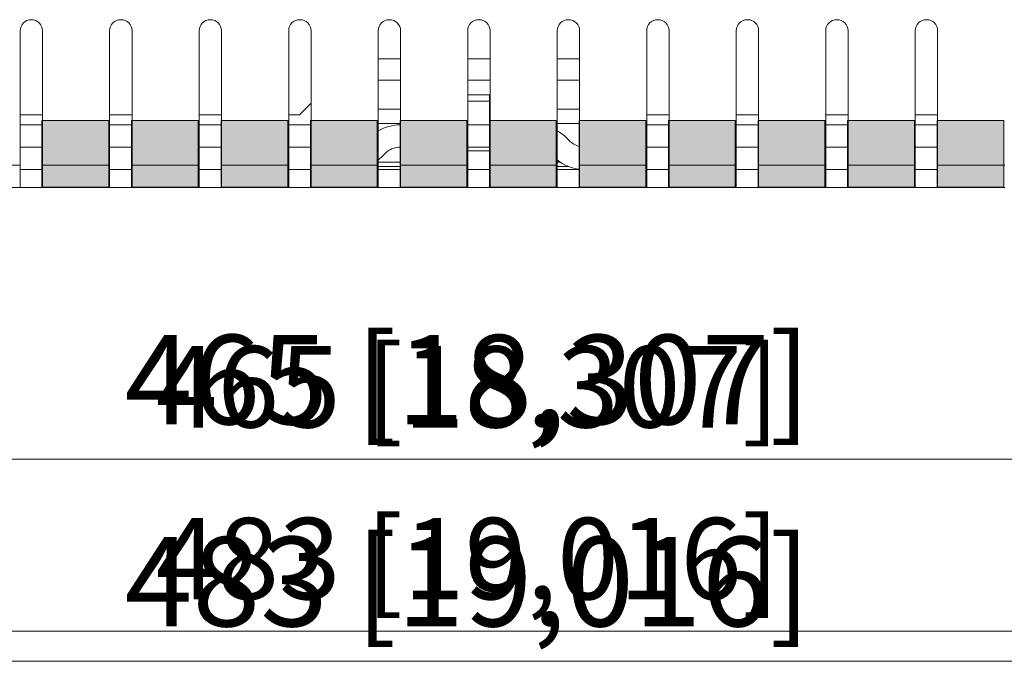
# Model space of a CAD drawing. Units: millimetres. Extents: x 0 to 507, y 0 to 148.
# Drawn here: x 221 to 265, y 83 to 111 of the extents above; entities that cross this region are included whole.
import ezdxf

# ---------------------------------------------------------------- set-up
doc = ezdxf.new("R2010")
doc.units = ezdxf.units.MM
for name, color, linetype, lineweight in [('Dimensions', 7, 'Continuous', 15), ('Dimensions @ 1.8182', 7, 'Continuous', 15), ('Dimensions @ 2', 7, 'Continuous', 15), ('Visible (ISO)', 7, 'Continuous', 15), ('Visible Narrow (ISO)', 7, 'Continuous', 15)]:
    doc.layers.add(name, color=color, linetype=linetype, lineweight=lineweight)
doc.layers.add('Silkscreen', color=7, linetype='Continuous', lineweight=15, true_color=0x979392)
doc.styles.add('titelhoek', font='arial.ttf')
doc.dimstyles.get("Standard").update_dxf_attribs({"dimtxt": 2, "dimasz": 2, "dimexe": 0.5, "dimexo": 0.5, "dimgap": 0.5, "dimtad": 1, "dimtxsty": 'titelhoek', "dimcen": 0, "dimadec": 0, "dimazin": 2, "dimtfac": 1, "dimtofl": 0, "dimtmove": 0, "dimatfit": 3, "dimfxl": 0, "dimtolj": 1, "dimtzin": 0, "dimarcsym": 0})

# ---------------------------------------------------------------- blocks, each defined once
blk = doc.blocks.new('*D19')
at = {"layer": 'Defpoints', "color": 0, "transparency": 16777216}
for p in [(0, 107), (483, 107), (483, 84.02)]:
    blk.add_point(p, dxfattribs=at)
at = {"layer": 'Dimensions', "color": 0, "linetype": 'ByBlock', "lineweight": -2, "transparency": 16777216}
for p, q in [((0, 106.091), (0, 83.111)), ((483, 106.091), (483, 83.111)), ((3.636, 84.02), (479.364, 84.02))]:
    blk.add_line(p, q, dxfattribs=at)
at = {"layer": 'Dimensions', "color": 0, "transparency": 16777216}
for points in [[(3.636, 84.626), (3.636, 83.414), (0, 84.02)], [(479.364, 84.626), (479.364, 83.414), (483, 84.02)]]:
    blk.add_solid(points, dxfattribs=at)
at = {"layer": 'Dimensions', "color": 0, "transparency": 16777216, "insert": (241.5, 87.26), "char_height": 3.63636, "attachment_point": 5, "style": 'titelhoek'}
blk.add_mtext('\\A1;483 [19,016]', dxfattribs=at)
blk = doc.blocks.new('*D20')
at = {"layer": 'Defpoints', "color": 0, "transparency": 16777216}
for p in [(0, 107), (483, 107), (483, 82.668)]:
    blk.add_point(p, dxfattribs=at)
at = {"layer": 'Dimensions', "color": 0, "linetype": 'ByBlock', "lineweight": -2, "transparency": 16777216}
for p, q in [((0, 106), (0, 81.668)), ((483, 106), (483, 81.668)), ((4, 82.668), (479, 82.668))]:
    blk.add_line(p, q, dxfattribs=at)
at = {"layer": 'Dimensions', "color": 0, "transparency": 16777216}
for points in [[(4, 83.335), (4, 82.001), (0, 82.668)], [(479, 83.335), (479, 82.001), (483, 82.668)]]:
    blk.add_solid(points, dxfattribs=at)
at = {"layer": 'Dimensions', "color": 0, "transparency": 16777216, "insert": (241.5, 86.231), "char_height": 4, "attachment_point": 5, "style": 'titelhoek'}
blk.add_mtext('\\A1;483 [19,016]', dxfattribs=at)
blk = doc.blocks.new('*D25')
at = {"layer": 'Defpoints', "color": 0, "transparency": 16777216}
for p in [(9, 109.975), (474, 109.975), (474, 91.698)]:
    blk.add_point(p, dxfattribs=at)
at = {"layer": 'Dimensions', "color": 0, "linetype": 'ByBlock', "lineweight": -2, "transparency": 16777216}
for p, q in [((9, 109.066), (9, 90.789)), ((474, 109.066), (474, 90.789)), ((12.636, 91.698), (470.364, 91.698))]:
    blk.add_line(p, q, dxfattribs=at)
at = {"layer": 'Dimensions', "color": 0, "transparency": 16777216}
for points in [[(12.636, 92.304), (12.636, 91.092), (9, 91.698)], [(470.364, 92.304), (470.364, 91.092), (474, 91.698)]]:
    blk.add_solid(points, dxfattribs=at)
at = {"layer": 'Dimensions', "color": 0, "transparency": 16777216, "insert": (241.5, 94.938), "char_height": 3.63636, "attachment_point": 5, "style": 'titelhoek'}
blk.add_mtext('\\A1;465 [18,307]', dxfattribs=at)
blk = doc.blocks.new('*D26')
at = {"layer": 'Defpoints', "color": 0, "transparency": 16777216}
for p in [(9, 109.975), (474, 109.975), (474, 91.698)]:
    blk.add_point(p, dxfattribs=at)
at = {"layer": 'Dimensions', "color": 0, "linetype": 'ByBlock', "lineweight": -2, "transparency": 16777216}
for p, q in [((9, 108.975), (9, 90.698)), ((474, 108.975), (474, 90.698)), ((13, 91.698), (470, 91.698))]:
    blk.add_line(p, q, dxfattribs=at)
at = {"layer": 'Dimensions', "color": 0, "transparency": 16777216}
for points in [[(13, 92.365), (13, 91.032), (9, 91.698)], [(470, 92.365), (470, 91.032), (474, 91.698)]]:
    blk.add_solid(points, dxfattribs=at)
at = {"layer": 'Dimensions', "color": 0, "transparency": 16777216, "insert": (241.5, 95.262), "char_height": 4, "attachment_point": 5, "style": 'titelhoek'}
blk.add_mtext('\\A1;465 [18,307]', dxfattribs=at)
blk = doc.blocks.new('*U33')
at = {"layer": 'Dimensions @ 1.8182'}
dim = blk.add_linear_dim(base=(483, 84.02), p1=(0, 107), p2=(483, 107), dimstyle='Standard', override={"dimscale": 1.818182, "dimtix": 0, "dimtofl": 0, "dimtmove": 0, "dimatfit": 3, "dimarcsym": 1}, dxfattribs=at)
dim.commit()
dim.dimension.update_dxf_attribs({"geometry": '*D19', "text_midpoint": (241.5, 84.02), "dimtype": 128})
at = {"layer": 'Dimensions @ 2'}
dim = blk.add_linear_dim(base=(483, 82.668), p1=(0, 107), p2=(483, 107), dimstyle='Standard', override={"dimscale": 2, "dimtix": 0, "dimtofl": 0, "dimtmove": 0, "dimatfit": 3, "dimarcsym": 1}, dxfattribs=at)
dim.commit()
dim.dimension.update_dxf_attribs({"geometry": '*D20', "text_midpoint": (241.5, 82.668), "dimtype": 128})
blk = doc.blocks.new('*U35')
at = {"layer": 'Dimensions @ 1.8182'}
dim = blk.add_linear_dim(base=(474, 91.698), p1=(9, 109.975), p2=(474, 109.975), dimstyle='Standard', override={"dimscale": 1.818182, "dimtix": 0, "dimtofl": 0, "dimtmove": 0, "dimatfit": 3, "dimarcsym": 1}, dxfattribs=at)
dim.commit()
dim.dimension.update_dxf_attribs({"geometry": '*D25', "text_midpoint": (241.5, 94.938)})
at = {"layer": 'Dimensions @ 2'}
dim = blk.add_linear_dim(base=(474, 91.698), p1=(9, 109.975), p2=(474, 109.975), dimstyle='Standard', override={"dimscale": 2, "dimtix": 0, "dimtofl": 0, "dimtmove": 0, "dimatfit": 3, "dimarcsym": 1}, dxfattribs=at)
dim.commit()
dim.dimension.update_dxf_attribs({"geometry": '*D26', "text_midpoint": (241.5, 95.262)})

msp = doc.modelspace()

# ---------------------------------------------------------------- hatches: boundary and pattern name
at = {"layer": 'Silkscreen'}
h = msp.add_hatch(color=256, dxfattribs=at)
edge = h.paths.add_edge_path()
edge.add_spline(control_points=[(225.46, 104.872), (225.46, 104.872), (225.46, 105.759), (225.46, 106.85)], knot_values=[7, 7, 7, 7, 7.385589, 7.385589, 7.385589, 7.385589], degree=3, periodic=0)
edge.add_spline(control_points=[(225.46, 106.85), (224.465, 106.85), (223.47, 106.85), (222.476, 106.85)], knot_values=[0.524603, 0.524603, 0.524603, 0.524603, 0.529189, 0.529189, 0.529189, 0.529189], degree=3, periodic=0)
edge.add_spline(control_points=[(222.476, 106.85), (222.476, 105.759), (222.476, 104.872), (222.476, 104.872)], knot_values=[3.614411, 3.614411, 3.614411, 3.614411, 4, 4, 4, 4], degree=3, periodic=0)
edge.add_spline(control_points=[(222.476, 104.872), (222.476, 104.872), (222.476, 104.35), (222.476, 103.856)], knot_values=[4, 4, 4, 4, 4.526835, 4.526835, 4.526835, 4.526835], degree=3, periodic=0)
edge.add_spline(control_points=[(222.476, 103.856), (223.47, 103.856), (224.465, 103.856), (225.46, 103.856)], knot_values=[2.470811, 2.470811, 2.470811, 2.470811, 2.475397, 2.475397, 2.475397, 2.475397], degree=3, periodic=0)
edge.add_spline(control_points=[(225.46, 103.856), (225.46, 104.36), (225.46, 104.872), (225.46, 104.872)], knot_values=[6.492808, 6.492808, 6.492808, 6.492808, 7, 7, 7, 7], degree=3, periodic=0)
h = msp.add_hatch(color=256, dxfattribs=at)
edge = h.paths.add_edge_path()
edge.add_spline(control_points=[(229.46, 104.872), (229.46, 104.872), (229.46, 105.759), (229.46, 106.85)], knot_values=[7, 7, 7, 7, 7.385589, 7.385589, 7.385589, 7.385589], degree=3, periodic=0)
edge.add_spline(control_points=[(229.46, 106.85), (228.465, 106.85), (227.47, 106.85), (226.476, 106.85)], knot_values=[0.518461, 0.518461, 0.518461, 0.518461, 0.523042, 0.523042, 0.523042, 0.523042], degree=3, periodic=0)
edge.add_spline(control_points=[(226.476, 106.85), (226.476, 105.759), (226.476, 104.872), (226.476, 104.872)], knot_values=[3.614411, 3.614411, 3.614411, 3.614411, 4, 4, 4, 4], degree=3, periodic=0)
edge.add_spline(control_points=[(226.476, 104.872), (226.476, 104.872), (226.476, 104.348), (226.476, 103.856)], knot_values=[4, 4, 4, 4, 4.531047, 4.531047, 4.531047, 4.531047], degree=3, periodic=0)
edge.add_spline(control_points=[(226.476, 103.856), (227.47, 103.856), (228.465, 103.856), (229.46, 103.856)], knot_values=[2.476958, 2.476958, 2.476958, 2.476958, 2.481539, 2.481539, 2.481539, 2.481539], degree=3, periodic=0)
edge.add_spline(control_points=[(229.46, 103.856), (229.46, 104.352), (229.46, 104.872), (229.46, 104.872)], knot_values=[6.477249, 6.477249, 6.477249, 6.477249, 7, 7, 7, 7], degree=3, periodic=0)
h = msp.add_hatch(color=256, dxfattribs=at)
edge = h.paths.add_edge_path()
edge.add_spline(control_points=[(233.46, 104.872), (233.46, 104.872), (233.46, 105.759), (233.46, 106.85)], knot_values=[7, 7, 7, 7, 7.385589, 7.385589, 7.385589, 7.385589], degree=3, periodic=0)
edge.add_spline(control_points=[(233.46, 106.85), (232.465, 106.85), (231.47, 106.85), (230.476, 106.85)], knot_values=[0.512325, 0.512325, 0.512325, 0.512325, 0.516902, 0.516902, 0.516902, 0.516902], degree=3, periodic=0)
edge.add_spline(control_points=[(230.476, 106.85), (230.476, 105.759), (230.476, 104.872), (230.476, 104.872)], knot_values=[3.614411, 3.614411, 3.614411, 3.614411, 4, 4, 4, 4], degree=3, periodic=0)
edge.add_spline(control_points=[(230.476, 104.872), (230.476, 104.872), (230.476, 104.354), (230.476, 103.856)], knot_values=[4, 4, 4, 4, 4.518733, 4.518733, 4.518733, 4.518733], degree=3, periodic=0)
edge.add_spline(control_points=[(230.476, 103.856), (231.47, 103.856), (232.465, 103.856), (233.46, 103.856)], knot_values=[2.483098, 2.483098, 2.483098, 2.483098, 2.487675, 2.487675, 2.487675, 2.487675], degree=3, periodic=0)
edge.add_spline(control_points=[(233.46, 103.856), (233.46, 104.343), (233.46, 104.872), (233.46, 104.872)], knot_values=[6.460181, 6.460181, 6.460181, 6.460181, 7, 7, 7, 7], degree=3, periodic=0)
h = msp.add_hatch(color=256, dxfattribs=at)
edge = h.paths.add_edge_path()
edge.add_spline(control_points=[(237.46, 104.872), (237.46, 104.872), (237.46, 105.759), (237.46, 106.85)], knot_values=[7, 7, 7, 7, 7.385589, 7.385589, 7.385589, 7.385589], degree=3, periodic=0)
edge.add_spline(control_points=[(237.46, 106.85), (236.465, 106.85), (235.47, 106.85), (234.476, 106.85)], knot_values=[0.506192, 0.506192, 0.506192, 0.506192, 0.510767, 0.510767, 0.510767, 0.510767], degree=3, periodic=0)
edge.add_spline(control_points=[(234.476, 106.85), (234.476, 105.759), (234.476, 104.872), (234.476, 104.872)], knot_values=[3.614411, 3.614411, 3.614411, 3.614411, 4, 4, 4, 4], degree=3, periodic=0)
edge.add_spline(control_points=[(234.476, 104.872), (234.476, 104.872), (234.476, 104.356), (234.476, 103.856)], knot_values=[4, 4, 4, 4, 4.514808, 4.514808, 4.514808, 4.514808], degree=3, periodic=0)
edge.add_spline(control_points=[(234.476, 103.856), (235.47, 103.856), (236.465, 103.856), (237.46, 103.856)], knot_values=[2.489233, 2.489233, 2.489233, 2.489233, 2.493808, 2.493808, 2.493808, 2.493808], degree=3, periodic=0)
edge.add_spline(control_points=[(237.46, 103.856), (237.46, 104.36), (237.46, 104.872), (237.46, 104.872)], knot_values=[6.492943, 6.492943, 6.492943, 6.492943, 7, 7, 7, 7], degree=3, periodic=0)
h = msp.add_hatch(color=256, dxfattribs=at)
edge = h.paths.add_edge_path()
edge.add_spline(control_points=[(241.46, 104.872), (241.46, 104.872), (241.46, 105.759), (241.46, 106.85)], knot_values=[7, 7, 7, 7, 7.385589, 7.385589, 7.385589, 7.385589], degree=3, periodic=0)
edge.add_spline(control_points=[(241.46, 106.85), (240.465, 106.85), (239.47, 106.85), (238.476, 106.85)], knot_values=[0.500062, 0.500062, 0.500062, 0.500062, 0.504635, 0.504635, 0.504635, 0.504635], degree=3, periodic=0)
edge.add_spline(control_points=[(238.476, 106.85), (238.476, 105.759), (238.476, 104.872), (238.476, 104.872)], knot_values=[3.614411, 3.614411, 3.614411, 3.614411, 4, 4, 4, 4], degree=3, periodic=0)
edge.add_spline(control_points=[(238.476, 104.872), (238.476, 104.872), (238.476, 104.36), (238.476, 103.856)], knot_values=[4, 4, 4, 4, 4.507057, 4.507057, 4.507057, 4.507057], degree=3, periodic=0)
edge.add_spline(control_points=[(238.476, 103.856), (239.47, 103.856), (240.465, 103.856), (241.46, 103.856)], knot_values=[2.495365, 2.495365, 2.495365, 2.495365, 2.499938, 2.499938, 2.499938, 2.499938], degree=3, periodic=0)
edge.add_spline(control_points=[(241.46, 103.856), (241.46, 104.343), (241.46, 104.872), (241.46, 104.872)], knot_values=[6.460375, 6.460375, 6.460375, 6.460375, 7, 7, 7, 7], degree=3, periodic=0)
h = msp.add_hatch(color=256, dxfattribs=at)
edge = h.paths.add_edge_path()
edge.add_spline(control_points=[(245.46, 104.872), (245.46, 104.872), (245.46, 105.759), (245.46, 106.85)], knot_values=[7, 7, 7, 7, 7.385589, 7.385589, 7.385589, 7.385589], degree=3, periodic=0)
edge.add_spline(control_points=[(245.46, 106.85), (244.465, 106.85), (243.47, 106.85), (242.476, 106.85)], knot_values=[0.493931, 0.493931, 0.493931, 0.493931, 0.498505, 0.498505, 0.498505, 0.498505], degree=3, periodic=0)
edge.add_spline(control_points=[(242.476, 106.85), (242.476, 105.759), (242.476, 104.872), (242.476, 104.872)], knot_values=[3.614411, 3.614411, 3.614411, 3.614411, 4, 4, 4, 4], degree=3, periodic=0)
edge.add_spline(control_points=[(242.476, 104.872), (242.476, 104.872), (242.476, 104.345), (242.476, 103.856)], knot_values=[4, 4, 4, 4, 4.535204, 4.535204, 4.535204, 4.535204], degree=3, periodic=0)
edge.add_spline(control_points=[(242.476, 103.856), (243.47, 103.856), (244.465, 103.856), (245.46, 103.856)], knot_values=[2.501495, 2.501495, 2.501495, 2.501495, 2.506069, 2.506069, 2.506069, 2.506069], degree=3, periodic=0)
edge.add_spline(control_points=[(245.46, 103.856), (245.46, 104.358), (245.46, 104.872), (245.46, 104.872)], knot_values=[6.489194, 6.489194, 6.489194, 6.489194, 7, 7, 7, 7], degree=3, periodic=0)
h = msp.add_hatch(color=256, dxfattribs=at)
edge = h.paths.add_edge_path()
edge.add_spline(control_points=[(249.46, 104.872), (249.46, 104.872), (249.46, 105.759), (249.46, 106.85)], knot_values=[7, 7, 7, 7, 7.385589, 7.385589, 7.385589, 7.385589], degree=3, periodic=0)
edge.add_spline(control_points=[(249.46, 106.85), (248.465, 106.85), (247.471, 106.85), (246.476, 106.85)], knot_values=[0.487799, 0.487799, 0.487799, 0.487799, 0.492374, 0.492374, 0.492374, 0.492374], degree=3, periodic=0)
edge.add_spline(control_points=[(246.476, 106.85), (246.476, 105.759), (246.476, 104.872), (246.476, 104.872)], knot_values=[3.614411, 3.614411, 3.614411, 3.614411, 4, 4, 4, 4], degree=3, periodic=0)
edge.add_spline(control_points=[(246.476, 104.872), (246.476, 104.872), (246.476, 104.36), (246.476, 103.856)], knot_values=[4, 4, 4, 4, 4.507057, 4.507057, 4.507057, 4.507057], degree=3, periodic=0)
edge.add_spline(control_points=[(246.476, 103.856), (247.471, 103.856), (248.465, 103.856), (249.46, 103.856)], knot_values=[2.507626, 2.507626, 2.507626, 2.507626, 2.512201, 2.512201, 2.512201, 2.512201], degree=3, periodic=0)
edge.add_spline(control_points=[(249.46, 103.856), (249.46, 104.36), (249.46, 104.872), (249.46, 104.872)], knot_values=[6.492922, 6.492922, 6.492922, 6.492922, 7, 7, 7, 7], degree=3, periodic=0)
h = msp.add_hatch(color=256, dxfattribs=at)
edge = h.paths.add_edge_path()
edge.add_spline(control_points=[(253.46, 104.872), (253.46, 104.872), (253.46, 105.759), (253.46, 106.85)], knot_values=[7, 7, 7, 7, 7.385589, 7.385589, 7.385589, 7.385589], degree=3, periodic=0)
edge.add_spline(control_points=[(253.46, 106.85), (252.465, 106.85), (251.471, 106.85), (250.476, 106.85)], knot_values=[0.481663, 0.481663, 0.481663, 0.481663, 0.486241, 0.486241, 0.486241, 0.486241], degree=3, periodic=0)
edge.add_spline(control_points=[(250.476, 106.85), (250.476, 105.759), (250.476, 104.872), (250.476, 104.872)], knot_values=[3.614411, 3.614411, 3.614411, 3.614411, 4, 4, 4, 4], degree=3, periodic=0)
edge.add_spline(control_points=[(250.476, 104.872), (250.476, 104.872), (250.476, 104.348), (250.476, 103.856)], knot_values=[4, 4, 4, 4, 4.53095, 4.53095, 4.53095, 4.53095], degree=3, periodic=0)
edge.add_spline(control_points=[(250.476, 103.856), (251.471, 103.856), (252.465, 103.856), (253.46, 103.856)], knot_values=[2.513759, 2.513759, 2.513759, 2.513759, 2.518337, 2.518337, 2.518337, 2.518337], degree=3, periodic=0)
edge.add_spline(control_points=[(253.46, 103.856), (253.46, 104.341), (253.46, 104.872), (253.46, 104.872)], knot_values=[6.455779, 6.455779, 6.455779, 6.455779, 7, 7, 7, 7], degree=3, periodic=0)
h = msp.add_hatch(color=256, dxfattribs=at)
edge = h.paths.add_edge_path()
edge.add_spline(control_points=[(257.46, 104.872), (257.46, 104.872), (257.46, 105.759), (257.46, 106.85)], knot_values=[7, 7, 7, 7, 7.385589, 7.385589, 7.385589, 7.385589], degree=3, periodic=0)
edge.add_spline(control_points=[(257.46, 106.85), (256.465, 106.85), (255.471, 106.85), (254.476, 106.85)], knot_values=[0.475521, 0.475521, 0.475521, 0.475521, 0.480103, 0.480103, 0.480103, 0.480103], degree=3, periodic=0)
edge.add_spline(control_points=[(254.476, 106.85), (254.476, 105.759), (254.476, 104.872), (254.476, 104.872)], knot_values=[3.614411, 3.614411, 3.614411, 3.614411, 4, 4, 4, 4], degree=3, periodic=0)
edge.add_spline(control_points=[(254.476, 104.872), (254.476, 104.872), (254.476, 104.354), (254.476, 103.856)], knot_values=[4, 4, 4, 4, 4.518616, 4.518616, 4.518616, 4.518616], degree=3, periodic=0)
edge.add_spline(control_points=[(254.476, 103.856), (255.471, 103.856), (256.465, 103.856), (257.46, 103.856)], knot_values=[2.519897, 2.519897, 2.519897, 2.519897, 2.524479, 2.524479, 2.524479, 2.524479], degree=3, periodic=0)
edge.add_spline(control_points=[(257.46, 103.856), (257.46, 104.371), (257.46, 104.872), (257.46, 104.872)], knot_values=[6.513779, 6.513779, 6.513779, 6.513779, 7, 7, 7, 7], degree=3, periodic=0)
h = msp.add_hatch(color=256, dxfattribs=at)
edge = h.paths.add_edge_path()
edge.add_spline(control_points=[(261.46, 104.872), (261.46, 104.872), (261.46, 105.759), (261.46, 106.85)], knot_values=[7, 7, 7, 7, 7.385589, 7.385589, 7.385589, 7.385589], degree=3, periodic=0)
edge.add_spline(control_points=[(261.46, 106.85), (260.466, 106.85), (259.471, 106.85), (258.476, 106.85)], knot_values=[0.469372, 0.469372, 0.469372, 0.469372, 0.47396, 0.47396, 0.47396, 0.47396], degree=3, periodic=0)
edge.add_spline(control_points=[(258.476, 106.85), (258.476, 105.759), (258.476, 104.872), (258.476, 104.872)], knot_values=[3.614411, 3.614411, 3.614411, 3.614411, 4, 4, 4, 4], degree=3, periodic=0)
edge.add_spline(control_points=[(258.476, 104.872), (258.476, 104.872), (258.476, 104.368), (258.476, 103.856)], knot_values=[4, 4, 4, 4, 4.492917, 4.492917, 4.492917, 4.492917], degree=3, periodic=0)
edge.add_spline(control_points=[(258.476, 103.856), (259.471, 103.856), (260.466, 103.856), (261.46, 103.856)], knot_values=[2.52604, 2.52604, 2.52604, 2.52604, 2.530628, 2.530628, 2.530628, 2.530628], degree=3, periodic=0)
edge.add_spline(control_points=[(261.46, 103.856), (261.46, 104.358), (261.46, 104.872), (261.46, 104.872)], knot_values=[6.489116, 6.489116, 6.489116, 6.489116, 7, 7, 7, 7], degree=3, periodic=0)
h = msp.add_hatch(color=256, dxfattribs=at)
edge = h.paths.add_edge_path()
edge.add_spline(control_points=[(265.46, 104.872), (265.46, 104.872), (265.46, 105.759), (265.46, 106.85)], knot_values=[7, 7, 7, 7, 7.385589, 7.385589, 7.385589, 7.385589], degree=3, periodic=0)
edge.add_spline(control_points=[(265.46, 106.85), (264.466, 106.85), (263.471, 106.85), (262.476, 106.85)], knot_values=[0.463214, 0.463214, 0.463214, 0.463214, 0.467809, 0.467809, 0.467809, 0.467809], degree=3, periodic=0)
edge.add_spline(control_points=[(262.476, 106.85), (262.476, 105.759), (262.476, 104.872), (262.476, 104.872)], knot_values=[3.614411, 3.614411, 3.614411, 3.614411, 4, 4, 4, 4], degree=3, periodic=0)
edge.add_spline(control_points=[(262.476, 104.872), (262.476, 104.872), (262.476, 104.352), (262.476, 103.856)], knot_values=[4, 4, 4, 4, 4.522658, 4.522658, 4.522658, 4.522658], degree=3, periodic=0)
edge.add_spline(control_points=[(262.476, 103.856), (263.471, 103.856), (264.466, 103.856), (265.46, 103.856)], knot_values=[2.532191, 2.532191, 2.532191, 2.532191, 2.536786, 2.536786, 2.536786, 2.536786], degree=3, periodic=0)
edge.add_spline(control_points=[(265.46, 103.856), (265.46, 104.362), (265.46, 104.872), (265.46, 104.872)], knot_values=[6.496536, 6.496536, 6.496536, 6.496536, 7, 7, 7, 7], degree=3, periodic=0)

# ---------------------------------------------------------------- linework, layer by layer
at = {"layer": 'Silkscreen', "color": 7}
for points in [[(225.46, 106.85), (224.465, 106.85), (223.47, 106.85), (222.476, 106.85)], [(222.476, 106.85), (222.476, 105.759), (222.476, 104.872), (222.476, 104.872)], [(225.46, 104.872), (225.46, 104.872), (225.46, 105.759), (225.46, 106.85)], [(229.46, 106.85), (228.465, 106.85), (227.47, 106.85), (226.476, 106.85)], [(226.476, 106.85), (226.476, 105.759), (226.476, 104.872), (226.476, 104.872)], [(229.46, 104.872), (229.46, 104.872), (229.46, 105.759), (229.46, 106.85)], [(233.46, 106.85), (232.465, 106.85), (231.47, 106.85), (230.476, 106.85)], [(230.476, 106.85), (230.476, 105.759), (230.476, 104.872), (230.476, 104.872)], [(233.46, 104.872), (233.46, 104.872), (233.46, 105.759), (233.46, 106.85)], [(237.46, 106.85), (236.465, 106.85), (235.47, 106.85), (234.476, 106.85)], [(234.476, 106.85), (234.476, 105.759), (234.476, 104.872), (234.476, 104.872)], [(237.46, 104.872), (237.46, 104.872), (237.46, 105.759), (237.46, 106.85)], [(241.46, 106.85), (240.465, 106.85), (239.47, 106.85), (238.476, 106.85)], [(238.476, 106.85), (238.476, 105.759), (238.476, 104.872), (238.476, 104.872)], [(241.46, 104.872), (241.46, 104.872), (241.46, 105.759), (241.46, 106.85)], [(245.46, 106.85), (244.465, 106.85), (243.47, 106.85), (242.476, 106.85)], [(242.476, 106.85), (242.476, 105.759), (242.476, 104.872), (242.476, 104.872)], [(245.46, 104.872), (245.46, 104.872), (245.46, 105.759), (245.46, 106.85)], [(249.46, 106.85), (248.465, 106.85), (247.471, 106.85), (246.476, 106.85)], [(246.476, 106.85), (246.476, 105.759), (246.476, 104.872), (246.476, 104.872)], [(249.46, 104.872), (249.46, 104.872), (249.46, 105.759), (249.46, 106.85)], [(253.46, 106.85), (252.465, 106.85), (251.471, 106.85), (250.476, 106.85)], [(250.476, 106.85), (250.476, 105.759), (250.476, 104.872), (250.476, 104.872)], [(253.46, 104.872), (253.46, 104.872), (253.46, 105.759), (253.46, 106.85)], [(257.46, 106.85), (256.465, 106.85), (255.471, 106.85), (254.476, 106.85)], [(254.476, 106.85), (254.476, 105.759), (254.476, 104.872), (254.476, 104.872)], [(257.46, 104.872), (257.46, 104.872), (257.46, 105.759), (257.46, 106.85)], [(261.46, 106.85), (260.466, 106.85), (259.471, 106.85), (258.476, 106.85)], [(258.476, 106.85), (258.476, 105.759), (258.476, 104.872), (258.476, 104.872)], [(261.46, 104.872), (261.46, 104.872), (261.46, 105.759), (261.46, 106.85)], [(265.46, 106.85), (264.466, 106.85), (263.471, 106.85), (262.476, 106.85)], [(262.476, 106.85), (262.476, 105.759), (262.476, 104.872), (262.476, 104.872)], [(265.46, 104.872), (265.46, 104.872), (265.46, 105.759), (265.46, 106.85)], [(222.476, 104.872), (222.476, 104.872), (222.476, 104.35), (222.476, 103.856)], [(225.46, 103.856), (225.46, 104.36), (225.46, 104.872), (225.46, 104.872)], [(226.476, 104.872), (226.476, 104.872), (226.476, 104.348), (226.476, 103.856)], [(229.46, 103.856), (229.46, 104.352), (229.46, 104.872), (229.46, 104.872)], [(230.476, 104.872), (230.476, 104.872), (230.476, 104.354), (230.476, 103.856)], [(233.46, 103.856), (233.46, 104.343), (233.46, 104.872), (233.46, 104.872)], [(234.476, 104.872), (234.476, 104.872), (234.476, 104.356), (234.476, 103.856)], [(237.46, 103.856), (237.46, 104.36), (237.46, 104.872), (237.46, 104.872)], [(238.476, 104.872), (238.476, 104.872), (238.476, 104.36), (238.476, 103.856)], [(241.46, 103.856), (241.46, 104.343), (241.46, 104.872), (241.46, 104.872)], [(242.476, 104.872), (242.476, 104.872), (242.476, 104.345), (242.476, 103.856)], [(245.46, 103.856), (245.46, 104.358), (245.46, 104.872), (245.46, 104.872)], [(246.476, 104.872), (246.476, 104.872), (246.476, 104.36), (246.476, 103.856)], [(249.46, 103.856), (249.46, 104.36), (249.46, 104.872), (249.46, 104.872)], [(250.476, 104.872), (250.476, 104.872), (250.476, 104.348), (250.476, 103.856)], [(253.46, 103.856), (253.46, 104.341), (253.46, 104.872), (253.46, 104.872)], [(254.476, 104.872), (254.476, 104.872), (254.476, 104.354), (254.476, 103.856)], [(257.46, 103.856), (257.46, 104.371), (257.46, 104.872), (257.46, 104.872)], [(258.476, 104.872), (258.476, 104.872), (258.476, 104.368), (258.476, 103.856)], [(261.46, 103.856), (261.46, 104.358), (261.46, 104.872), (261.46, 104.872)], [(262.476, 104.872), (262.476, 104.872), (262.476, 104.352), (262.476, 103.856)], [(265.46, 103.856), (265.46, 104.362), (265.46, 104.872), (265.46, 104.872)], [(222.476, 103.856), (223.47, 103.856), (224.465, 103.856), (225.46, 103.856)], [(226.476, 103.856), (227.47, 103.856), (228.465, 103.856), (229.46, 103.856)], [(230.476, 103.856), (231.47, 103.856), (232.465, 103.856), (233.46, 103.856)], [(234.476, 103.856), (235.47, 103.856), (236.465, 103.856), (237.46, 103.856)], [(238.476, 103.856), (239.47, 103.856), (240.465, 103.856), (241.46, 103.856)], [(242.476, 103.856), (243.47, 103.856), (244.465, 103.856), (245.46, 103.856)], [(246.476, 103.856), (247.471, 103.856), (248.465, 103.856), (249.46, 103.856)], [(250.476, 103.856), (251.471, 103.856), (252.465, 103.856), (253.46, 103.856)], [(254.476, 103.856), (255.471, 103.856), (256.465, 103.856), (257.46, 103.856)], [(258.476, 103.856), (259.471, 103.856), (260.466, 103.856), (261.46, 103.856)], [(262.476, 103.856), (263.471, 103.856), (264.466, 103.856), (265.46, 103.856)]]:
    msp.add_open_spline(points, degree=3, dxfattribs=at)
at = {"layer": 'Visible (ISO)'}
for p, q in [((221.5, 104.85), (221.5, 110.85)), ((222.5, 110.85), (222.5, 104.85)), ((225.5, 104.85), (225.5, 110.85)), ((226.5, 110.85), (226.5, 104.85)), ((229.5, 104.85), (229.5, 110.85)), ((230.5, 110.85), (230.5, 104.85)), ((233.5, 104.85), (233.5, 110.85)), ((234.5, 110.85), (234.5, 104.85)), ((237.5, 104.85), (237.5, 110.85)), ((238.5, 110.85), (238.5, 104.85)), ((241.5, 104.85), (241.5, 110.85)), ((242.5, 110.85), (242.5, 104.85)), ((245.5, 104.85), (245.5, 110.85)), ((246.5, 110.85), (246.5, 104.85)), ((249.5, 104.85), (249.5, 110.85)), ((250.5, 110.85), (250.5, 104.85)), ((253.5, 104.85), (253.5, 110.85)), ((254.5, 110.85), (254.5, 104.85)), ((257.5, 104.85), (257.5, 110.85)), ((258.5, 110.85), (258.5, 104.85)), ((261.5, 104.85), (261.5, 110.85)), ((262.5, 110.85), (262.5, 104.85)), ((238.5, 109.6), (237.5, 109.6)), ((242.5, 109.6), (241.5, 109.6)), ((246.489, 109.6), (245.5, 109.6)), ((246.5, 109.589), (246.489, 109.6)), ((237.5, 108.65), (238.5, 108.65)), ((241.5, 108.65), (242.5, 108.65)), ((245.5, 108.65), (246.5, 108.65)), ((241.5, 107.988), (242.474, 107.988)), ((242.474, 107.988), (242.5, 107.962)), ((234.5, 107.611), (233.989, 107.1)), ((242.5, 107.712), (241.5, 107.712)), ((222.5, 107.1), (221.5, 107.1)), ((226.5, 107.1), (225.5, 107.1)), ((230.5, 107.1), (229.5, 107.1)), ((233.989, 107.1), (233.5, 107.1)), ((237.5, 107.35), (238.5, 107.35)), ((245.5, 107.35), (246.5, 107.35)), ((250.5, 107.1), (249.5, 107.1)), ((254.5, 107.1), (253.5, 107.1)), ((258.5, 107.1), (257.5, 107.1)), ((262.5, 107.1), (261.5, 107.1)), ((241.5, 106.65), (242.5, 106.65)), ((245.914, 106.064), (246.036, 105.943)), ((221.5, 105.65), (222.5, 105.65)), ((225.5, 105.65), (226.5, 105.65)), ((229.5, 105.65), (230.5, 105.65)), ((233.5, 105.65), (234.5, 105.65)), ((242.5, 105.65), (241.5, 105.65)), ((249.5, 105.65), (250.5, 105.65)), ((253.5, 105.65), (254.5, 105.65)), ((257.5, 105.65), (258.5, 105.65)), ((261.5, 105.65), (262.5, 105.65)), ((237.793, 105.357), (237.672, 105.236)), ((242.5, 105.488), (241.5, 105.488)), ((221.5, 104.85), (221.5, 103.85)), ((222.5, 103.85), (222.5, 104.85)), ((225.5, 104.85), (225.5, 103.85)), ((226.5, 103.85), (226.5, 104.85)), ((229.5, 104.85), (229.5, 103.85)), ((230.5, 103.85), (230.5, 104.85)), ((233.5, 104.85), (233.5, 103.85)), ((234.5, 103.85), (234.5, 104.85)), ((237.5, 104.85), (237.5, 103.85)), ((238.5, 103.85), (238.5, 104.85)), ((241.5, 104.85), (241.5, 103.85)), ((242.5, 103.85), (242.5, 104.85)), ((245.5, 104.85), (245.5, 103.85)), ((246.5, 103.85), (246.5, 104.85)), ((249.5, 104.85), (249.5, 103.85)), ((250.5, 103.85), (250.5, 104.85)), ((253.5, 104.85), (253.5, 103.85)), ((254.5, 103.85), (254.5, 104.85)), ((257.5, 104.85), (257.5, 103.85)), ((258.5, 103.85), (258.5, 104.85)), ((261.5, 104.85), (261.5, 103.85)), ((262.5, 103.85), (262.5, 104.85)), ((222.5, 104.65), (221.5, 104.65)), ((226.5, 104.65), (225.5, 104.65)), ((230.5, 104.65), (229.5, 104.65)), ((234.5, 104.65), (233.5, 104.65)), ((238.5, 104.65), (237.5, 104.65)), ((242.5, 104.65), (241.5, 104.65)), ((246.5, 104.65), (245.5, 104.65)), ((250.5, 104.65), (249.5, 104.65)), ((254.5, 104.65), (253.5, 104.65)), ((258.5, 104.65), (257.5, 104.65)), ((262.5, 104.65), (261.5, 104.65)), ((221.5, 103.85), (218.5, 103.85)), ((221.5, 103.85), (222.5, 103.85)), ((225.5, 103.85), (222.5, 103.85)), ((225.5, 103.85), (226.5, 103.85)), ((229.5, 103.85), (226.5, 103.85)), ((229.5, 103.85), (230.5, 103.85)), ((233.5, 103.85), (230.5, 103.85)), ((233.5, 103.85), (234.5, 103.85)), ((237.5, 103.85), (234.5, 103.85)), ((237.5, 103.85), (238.5, 103.85)), ((241.5, 103.85), (238.5, 103.85)), ((241.5, 103.85), (242.5, 103.85)), ((245.5, 103.85), (242.5, 103.85)), ((245.5, 103.85), (246.5, 103.85)), ((249.5, 103.85), (246.5, 103.85)), ((249.5, 103.85), (250.5, 103.85)), ((253.5, 103.85), (250.5, 103.85)), ((253.5, 103.85), (254.5, 103.85)), ((257.5, 103.85), (254.5, 103.85)), ((257.5, 103.85), (258.5, 103.85)), ((261.5, 103.85), (258.5, 103.85)), ((261.5, 103.85), (262.5, 103.85)), ((265.5, 103.85), (262.5, 103.85))]:
    msp.add_line(p, q, dxfattribs=at)
for centre, radius, start, end in [((222, 110.85), 0.5, 0, 180), ((226, 110.85), 0.5, 0, 180), ((230, 110.85), 0.5, 0, 180), ((234, 110.85), 0.5, 0, 180), ((238, 110.85), 0.5, 0, 180), ((242, 110.85), 0.5, 0, 180), ((246, 110.85), 0.5, 0, 180), ((250, 110.85), 0.5, 0, 180), ((254, 110.85), 0.5, 0, 180), ((258, 110.85), 0.5, 0, 180), ((262, 110.85), 0.5, 0, 180), ((238.5, 104.65), 2, 90, 120), ((244.5, 104.65), 2, 45, 60), ((238.5, 104.65), 1, 90, 135), ((246.743, 106.65), 1, 225, 255.9576), ((236.257, 106.65), 2, 308.4126, 315), ((246.743, 106.65), 2, 231.5874, 263.0317)]:
    msp.add_arc(centre, radius, start, end, dxfattribs=at)
at = {"layer": 'Visible Narrow (ISO)'}
for p, q in [((242.48, 106.65), (242.48, 107.982)), ((221.5, 106.65), (222.5, 106.65)), ((225.5, 106.65), (226.5, 106.65)), ((229.5, 106.65), (230.5, 106.65)), ((233.5, 106.65), (234.5, 106.65)), ((237.5, 106.71), (238.5, 106.71)), ((245.5, 106.71), (246.5, 106.71)), ((249.5, 106.65), (250.5, 106.65)), ((253.5, 106.65), (254.5, 106.65)), ((257.5, 106.65), (258.5, 106.65)), ((261.5, 106.65), (262.5, 106.65)), ((218.5, 104.85), (221.5, 104.85)), ((222.5, 104.85), (225.5, 104.85)), ((226.5, 104.85), (229.5, 104.85)), ((230.5, 104.85), (233.5, 104.85)), ((234.5, 104.85), (237.5, 104.85)), ((237.5, 104.974), (238.5, 104.974)), ((237.5, 104.785), (238.5, 104.785)), ((238.5, 104.85), (241.5, 104.85)), ((242.5, 104.85), (245.5, 104.85)), ((245.5, 104.974), (245.651, 104.974)), ((245.5, 104.785), (246.02, 104.785)), ((246.5, 104.85), (249.5, 104.85)), ((250.5, 104.85), (253.5, 104.85)), ((254.5, 104.85), (257.5, 104.85)), ((258.5, 104.85), (261.5, 104.85)), ((262.5, 104.85), (265.5, 104.85))]:
    msp.add_line(p, q, dxfattribs=at)

# ---------------------------------------------------------------- block references
at = {"layer": 'Dimensions'}
for name in ['*U35', '*U33']:
    msp.add_blockref(name, (0, 0), dxfattribs=at)

doc.saveas('drawing.dxf')
